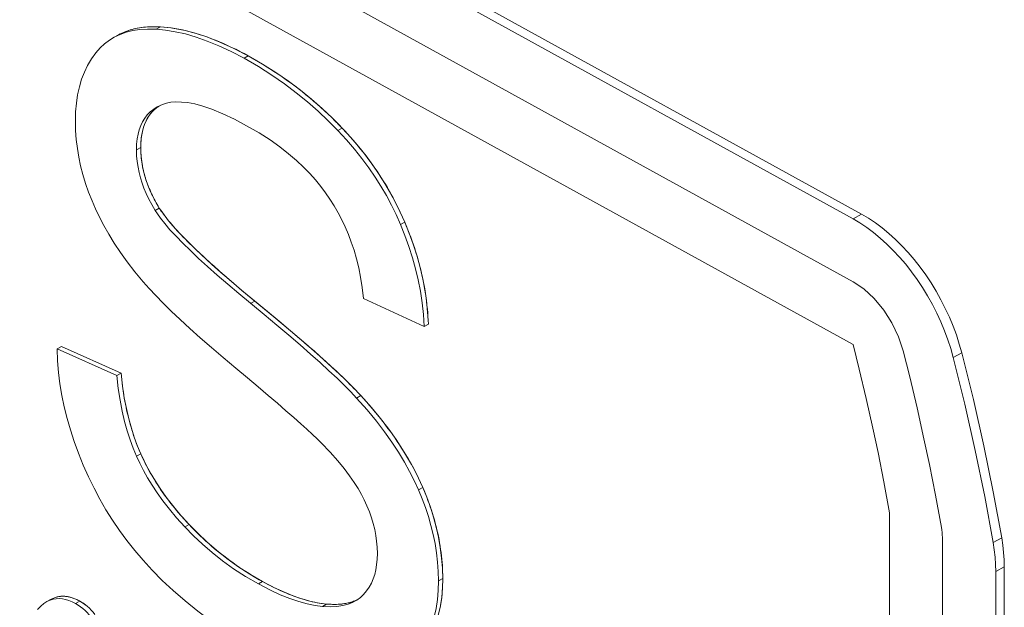
# Model space of a CAD drawing. Units: millimetres. Extents: x -1382 to 1454, y -948 to 948.
# Drawn here: x 875 to 888, y -59 to -52 of the extents above; entities that cross this region are included whole.
import ezdxf

# ---------------------------------------------------------------- set-up
doc = ezdxf.new("R2010")
doc.units = ezdxf.units.MM
doc.header["$LTSCALE"] = 25.4
doc.layers.add('一般', color=7, linetype='Continuous', lineweight=5)

# ---------------------------------------------------------------- blocks, each defined once
blk = doc.blocks.new('グループ-1')
at = {"layer": '一般', "color": 7, "linetype": 'Continuous'}
for p, q in [((886.853, -54.488), (859.515, -39.427)), ((886.966, -54.426), (859.628, -39.365)), ((859.515, -40.263), (886.853, -55.324)), ((859.515, -41.098), (886.853, -56.159)), ((877.637, -51.934), (877.58, -51.966)), ((877.078, -52.042), (877.021, -52.073)), ((877.08, -52.04), (877.078, -52.042)), ((878.806, -52.321), (878.75, -52.352)), ((877.596, -52.999), (877.667, -52.966)), ((877.599, -53.002), (877.6, -53.001)), ((877.6, -53.001), (877.62, -52.988)), ((880.054, -53.28), (879.997, -53.311)), ((877.376, -53.539), (877.319, -53.57)), ((877.622, -54.344), (877.566, -54.375)), ((886.853, -54.488), (886.966, -54.426)), ((880.887, -54.531), (880.831, -54.562)), ((878.513, -55.261), (878.427, -55.187)), ((878.743, -55.457), (878.648, -55.377)), ((878.842, -55.539), (878.743, -55.457)), ((879.06, -55.719), (878.842, -55.539)), ((878.893, -55.581), (878.836, -55.612)), ((880.337, -55.546), (881.145, -55.92)), ((879.218, -55.851), (879.06, -55.719)), ((879.368, -55.976), (879.218, -55.851)), ((881.202, -55.888), (881.145, -55.92)), ((876.319, -56.185), (876.262, -56.216)), ((877.115, -56.541), (876.319, -56.185)), ((877.115, -56.541), (876.319, -56.185)), ((879.596, -56.173), (879.508, -56.096)), ((879.681, -56.246), (879.596, -56.173)), ((877.058, -56.572), (876.262, -56.216)), ((879.761, -56.318), (879.681, -56.246)), ((879.837, -56.386), (879.761, -56.318)), ((888.186, -56.334), (888.3, -56.272)), ((879.91, -56.452), (879.837, -56.386)), ((877.115, -56.541), (877.058, -56.572)), ((880.305, -56.84), (880.248, -56.872)), ((877.376, -57.614), (877.319, -57.645)), ((881.127, -58.06), (881.07, -58.091)), ((887.336, -58.399), (887.336, -65.92)), ((878.019, -58.554), (877.962, -58.585)), ((888.044, -58.789), (888.044, -66.31)), ((888.717, -58.792), (888.83, -58.73)), ((888.752, -59.178), (888.865, -59.116)), ((888.752, -66.7), (888.752, -59.178)), ((888.865, -66.638), (888.865, -59.116)), ((878.997, -59.313), (878.941, -59.344)), ((881.393, -59.273), (881.337, -59.304)), ((876.183, -59.549), (876.127, -59.58)), ((876.183, -59.549), (876.187, -59.547)), ((876.564, -59.573), (876.507, -59.604)), ((880.251, -59.558), (880.222, -59.571)), ((879.849, -59.612), (879.793, -59.643))]:
    blk.add_line(p, q, dxfattribs=at)
at = {"layer": '一般', "color": 7, "linetype": 'Continuous', "flags": 128}
for points in [[(877.58, -51.966), (877.467, -51.963), (877.364, -51.969), (877.269, -51.984), (877.182, -52.005), (877.102, -52.034), (877.021, -52.073)], [(877.637, -51.934), (877.525, -51.932), (877.422, -51.938), (877.326, -51.953), (877.238, -51.974), (877.157, -52.004), (877.078, -52.042)], [(877.637, -51.934), (877.607, -51.933), (877.578, -51.932), (877.549, -51.932), (877.521, -51.932), (877.493, -51.933), (877.465, -51.934), (877.438, -51.937), (877.411, -51.939), (877.385, -51.943), (877.359, -51.947), (877.334, -51.951), (877.309, -51.956), (877.284, -51.962), (877.26, -51.968), (877.236, -51.975), (877.212, -51.983), (877.189, -51.991), (877.167, -52), (877.144, -52.009), (877.123, -52.019), (877.101, -52.029), (877.08, -52.04)], [(878.75, -52.352), (878.578, -52.262), (878.416, -52.186), (878.26, -52.123), (878.112, -52.071), (877.971, -52.029), (877.835, -51.999), (877.705, -51.977), (877.58, -51.966)], [(878.806, -52.321), (878.613, -52.22), (878.428, -52.136), (878.253, -52.068), (878.087, -52.015), (877.929, -51.975), (877.779, -51.949), (877.637, -51.934)], [(878.806, -52.321), (878.75, -52.29), (878.695, -52.261), (878.64, -52.233), (878.585, -52.207), (878.531, -52.181), (878.477, -52.157), (878.424, -52.134), (878.371, -52.113), (878.319, -52.092), (878.267, -52.073), (878.216, -52.055), (878.165, -52.038), (878.115, -52.023), (878.065, -52.008), (878.015, -51.995), (877.966, -51.983), (877.918, -51.973), (877.87, -51.963), (877.822, -51.955), (877.775, -51.948), (877.729, -51.942), (877.682, -51.938), (877.637, -51.934)], [(877.021, -52.073), (876.958, -52.111), (876.894, -52.16), (876.835, -52.215), (876.78, -52.278)], [(876.78, -52.278), (876.72, -52.36), (876.668, -52.446), (876.625, -52.537), (876.588, -52.632), (876.559, -52.732), (876.536, -52.837), (876.519, -52.947), (876.509, -53.065), (876.506, -53.189)], [(879.997, -53.311), (879.87, -53.182), (879.736, -53.056), (879.595, -52.932), (879.445, -52.81), (879.286, -52.691), (879.118, -52.575), (878.94, -52.462), (878.75, -52.352)], [(880.054, -53.28), (879.925, -53.149), (879.79, -53.022), (879.648, -52.898), (879.499, -52.777), (879.34, -52.658), (879.174, -52.543), (878.996, -52.431), (878.806, -52.321)], [(880.054, -53.28), (880.009, -53.233), (879.963, -53.187), (879.916, -53.141), (879.869, -53.096), (879.821, -53.051), (879.773, -53.007), (879.724, -52.963), (879.674, -52.921), (879.624, -52.878), (879.574, -52.837), (879.523, -52.796), (879.471, -52.755), (879.419, -52.716), (879.366, -52.677), (879.312, -52.638), (879.258, -52.6), (879.204, -52.563), (879.148, -52.526), (879.093, -52.491), (879.037, -52.455), (878.98, -52.421), (878.922, -52.387), (878.865, -52.353), (878.806, -52.321)], [(877.319, -53.57), (877.321, -53.495), (877.328, -53.425), (877.34, -53.361), (877.355, -53.302), (877.375, -53.247), (877.4, -53.196), (877.429, -53.149), (877.463, -53.105), (877.503, -53.065), (877.55, -53.028), (877.596, -52.999)], [(877.376, -53.539), (877.376, -53.516), (877.376, -53.494), (877.377, -53.471), (877.379, -53.45), (877.381, -53.428), (877.383, -53.407), (877.386, -53.386), (877.389, -53.366), (877.393, -53.346), (877.397, -53.327), (877.402, -53.308), (877.407, -53.289), (877.412, -53.271), (877.418, -53.253), (877.424, -53.236), (877.431, -53.219), (877.438, -53.202), (877.446, -53.186), (877.454, -53.17), (877.462, -53.155), (877.471, -53.14), (877.48, -53.125), (877.49, -53.111), (877.5, -53.097), (877.511, -53.084), (877.522, -53.071), (877.534, -53.059), (877.546, -53.047), (877.558, -53.035), (877.571, -53.024), (877.585, -53.013), (877.599, -53.002)], [(877.376, -53.539), (877.378, -53.462), (877.385, -53.392), (877.397, -53.327), (877.413, -53.267), (877.434, -53.211), (877.459, -53.161), (877.489, -53.113), (877.523, -53.071), (877.563, -53.031)], [(877.563, -53.031), (877.609, -52.995), (877.623, -52.986)], [(877.667, -52.966), (877.719, -52.95), (877.777, -52.938), (877.842, -52.933), (877.916, -52.934), (877.998, -52.942), (878.093, -52.96), (878.2, -52.989), (878.323, -53.031), (878.466, -53.089), (878.621, -53.163), (878.784, -53.249)], [(876.506, -53.189), (876.509, -53.312), (876.518, -53.433), (876.532, -53.552), (876.552, -53.669), (876.576, -53.785), (876.606, -53.9), (876.641, -54.016), (876.682, -54.132), (876.728, -54.25)], [(878.784, -53.249), (878.95, -53.345), (879.097, -53.439), (879.227, -53.532), (879.343, -53.623), (879.447, -53.712), (879.54, -53.8), (879.624, -53.886), (879.701, -53.971), (879.77, -54.056), (879.834, -54.14), (879.892, -54.225)], [(880.831, -54.562), (880.773, -54.432), (880.71, -54.304), (880.643, -54.179), (880.571, -54.055), (880.493, -53.932), (880.41, -53.81), (880.319, -53.687), (880.221, -53.563), (880.114, -53.438), (879.997, -53.311)], [(880.887, -54.531), (880.829, -54.399), (880.766, -54.271), (880.698, -54.145), (880.625, -54.02), (880.547, -53.897), (880.463, -53.774), (880.373, -53.652), (880.275, -53.529), (880.17, -53.406), (880.054, -53.28)], [(880.887, -54.531), (880.867, -54.484), (880.846, -54.437), (880.824, -54.39), (880.802, -54.344), (880.779, -54.298), (880.756, -54.252), (880.732, -54.207), (880.708, -54.162), (880.682, -54.117), (880.657, -54.073), (880.63, -54.028), (880.603, -53.984), (880.576, -53.941), (880.548, -53.897), (880.519, -53.854), (880.489, -53.812), (880.46, -53.769), (880.429, -53.727), (880.398, -53.685), (880.366, -53.643), (880.334, -53.602), (880.301, -53.561), (880.267, -53.52), (880.233, -53.479), (880.199, -53.439), (880.163, -53.399), (880.128, -53.359), (880.091, -53.319), (880.054, -53.28)], [(877.566, -54.375), (877.521, -54.298), (877.482, -54.225), (877.448, -54.153), (877.418, -54.082), (877.393, -54.012), (877.371, -53.942), (877.353, -53.871), (877.339, -53.8), (877.328, -53.726), (877.321, -53.65), (877.319, -53.57)], [(877.622, -54.344), (877.608, -54.32), (877.594, -54.297), (877.581, -54.273), (877.568, -54.25), (877.555, -54.226), (877.543, -54.203), (877.531, -54.179), (877.52, -54.156), (877.509, -54.132), (877.499, -54.108), (877.489, -54.085), (877.479, -54.061), (877.47, -54.038), (877.461, -54.014), (877.453, -53.991), (877.445, -53.967), (877.437, -53.943), (877.43, -53.92), (877.424, -53.896), (877.418, -53.873), (877.412, -53.849), (877.406, -53.825), (877.401, -53.801), (877.397, -53.778), (877.393, -53.754), (877.389, -53.73), (877.386, -53.706), (877.383, -53.683), (877.381, -53.659), (877.379, -53.635), (877.377, -53.611), (877.376, -53.587), (877.376, -53.563), (877.376, -53.539)], [(877.622, -54.344), (877.577, -54.267), (877.538, -54.193), (877.503, -54.119), (877.473, -54.047), (877.448, -53.976), (877.426, -53.906), (877.409, -53.835), (877.395, -53.764), (877.384, -53.691), (877.378, -53.617), (877.376, -53.539)], [(879.892, -54.225), (879.949, -54.315), (880.002, -54.406), (880.051, -54.5), (880.096, -54.596), (880.138, -54.695), (880.177, -54.798), (880.213, -54.906), (880.246, -55.019), (880.275, -55.139), (880.3, -55.265), (880.321, -55.401), (880.337, -55.546)], [(876.728, -54.25), (876.774, -54.357), (876.826, -54.466), (876.885, -54.578), (876.951, -54.693), (877.024, -54.811), (877.105, -54.934), (877.196, -55.06), (877.297, -55.191), (877.409, -55.326)], [(878.427, -55.187), (878.346, -55.115), (878.307, -55.08), (878.269, -55.045), (878.232, -55.011), (878.196, -54.978), (878.16, -54.945), (878.126, -54.912), (878.093, -54.881), (878.061, -54.849), (878.03, -54.819), (877.999, -54.789), (877.97, -54.759), (877.942, -54.73), (877.914, -54.702), (877.888, -54.674), (877.863, -54.647), (877.838, -54.62), (877.815, -54.594), (877.793, -54.568), (877.771, -54.543), (877.751, -54.519), (877.731, -54.495), (877.713, -54.472), (877.695, -54.449), (877.679, -54.427), (877.663, -54.405), (877.649, -54.384), (877.635, -54.363), (877.622, -54.344)], [(879.146, -55.79), (878.722, -55.44), (878.577, -55.317), (878.442, -55.2), (878.318, -55.089), (878.213, -54.994), (878.109, -54.896), (878.019, -54.808), (877.944, -54.733), (877.866, -54.65), (877.802, -54.58), (877.751, -54.519), (877.696, -54.45), (877.654, -54.392), (877.622, -54.344)], [(879.017, -55.761), (878.679, -55.482), (878.532, -55.357), (878.393, -55.238), (878.265, -55.124), (878.146, -55.015), (878.036, -54.911), (877.936, -54.813), (877.845, -54.72), (877.764, -54.632), (877.694, -54.55), (877.638, -54.479), (877.597, -54.422), (877.566, -54.375)], [(888.186, -56.334), (888.153, -56.215), (888.114, -56.096), (888.07, -55.977), (888.021, -55.859), (887.966, -55.742), (887.908, -55.626), (887.844, -55.513), (887.777, -55.403), (887.706, -55.296), (887.631, -55.193), (887.553, -55.093), (887.472, -54.998), (887.388, -54.908), (887.303, -54.823), (887.215, -54.744), (887.126, -54.67), (887.035, -54.603), (886.944, -54.542), (886.853, -54.488)], [(886.966, -54.426), (887.057, -54.48), (887.149, -54.541), (887.239, -54.608), (887.328, -54.681), (887.416, -54.761), (887.502, -54.846), (887.585, -54.936), (887.666, -55.031), (887.744, -55.13), (887.819, -55.234), (887.89, -55.341), (887.958, -55.451), (888.021, -55.564), (888.08, -55.679), (888.134, -55.796), (888.183, -55.915), (888.227, -56.033), (888.266, -56.153), (888.3, -56.272)], [(881.145, -55.92), (881.136, -55.76), (881.119, -55.604), (881.096, -55.451), (881.067, -55.301), (881.032, -55.152), (880.991, -55.005), (880.944, -54.858), (880.891, -54.71), (880.831, -54.562)], [(881.202, -55.888), (881.192, -55.729), (881.176, -55.573), (881.153, -55.419), (881.123, -55.268), (881.088, -55.119), (881.047, -54.971), (881, -54.824), (880.947, -54.678), (880.887, -54.531)], [(881.202, -55.888), (881.2, -55.838), (881.197, -55.788), (881.193, -55.738), (881.189, -55.688), (881.183, -55.638), (881.177, -55.587), (881.171, -55.537), (881.164, -55.487), (881.156, -55.437), (881.147, -55.387), (881.137, -55.336), (881.127, -55.286), (881.116, -55.236), (881.105, -55.186), (881.092, -55.135), (881.079, -55.085), (881.065, -55.035), (881.051, -54.984), (881.036, -54.934), (881.02, -54.884), (881.003, -54.833), (880.985, -54.783), (880.967, -54.732), (880.948, -54.682), (880.929, -54.632), (880.908, -54.581), (880.887, -54.531)], [(878.648, -55.377), (878.557, -55.299), (878.513, -55.261)], [(877.409, -55.326), (877.487, -55.415), (877.575, -55.509), (877.674, -55.609), (877.782, -55.716), (877.9, -55.828), (878.028, -55.945), (878.166, -56.069), (878.315, -56.199), (878.473, -56.334), (878.641, -56.475)], [(886.853, -55.324), (886.995, -55.419), (887.134, -55.547), (887.261, -55.701), (887.369, -55.871), (887.457, -56.056), (887.52, -56.246)], [(880.248, -56.872), (880.172, -56.791), (880.085, -56.703), (879.988, -56.609), (879.88, -56.508), (879.762, -56.401), (879.634, -56.286), (879.495, -56.165), (879.346, -56.037), (879.186, -55.902), (879.017, -55.761)], [(880.305, -56.84), (880.197, -56.728), (880.067, -56.599), (879.917, -56.459), (879.756, -56.314), (879.57, -56.15), (879.369, -55.977), (879.146, -55.79)], [(879.508, -56.096), (879.462, -56.057), (879.368, -55.976)], [(886.853, -56.159), (886.935, -56.487), (887.029, -56.88), (887.117, -57.271), (887.185, -57.597), (887.262, -57.986), (887.336, -58.399)], [(876.262, -56.216), (876.269, -56.375), (876.281, -56.531), (876.301, -56.685), (876.326, -56.839), (876.358, -56.991), (876.396, -57.143), (876.439, -57.296), (876.49, -57.45), (876.546, -57.605), (876.61, -57.763)], [(887.52, -56.246), (887.606, -56.59), (887.705, -57.002), (887.796, -57.413), (887.868, -57.754), (887.948, -58.163), (888.027, -58.596)], [(888.83, -58.73), (888.718, -58.12), (888.592, -57.507), (888.453, -56.89), (888.3, -56.272)], [(880.305, -56.84), (880.283, -56.817), (880.26, -56.793), (880.236, -56.768), (880.212, -56.743), (880.186, -56.716), (880.159, -56.69), (880.132, -56.662), (880.103, -56.634), (880.073, -56.605), (880.042, -56.576), (880.011, -56.546), (879.978, -56.515), (879.91, -56.452)], [(888.717, -58.792), (888.605, -58.183), (888.479, -57.569), (888.34, -56.953), (888.186, -56.334)], [(877.319, -57.645), (877.275, -57.538), (877.234, -57.426), (877.195, -57.308), (877.16, -57.182), (877.128, -57.047), (877.1, -56.902), (877.077, -56.745), (877.058, -56.572)], [(877.376, -57.614), (877.361, -57.58), (877.347, -57.545), (877.333, -57.51), (877.319, -57.475), (877.306, -57.44), (877.293, -57.404), (877.281, -57.368), (877.269, -57.332), (877.258, -57.295), (877.246, -57.259), (877.236, -57.221), (877.225, -57.184), (877.215, -57.146), (877.206, -57.108), (877.197, -57.07), (877.188, -57.031), (877.18, -56.992), (877.172, -56.952), (877.164, -56.913), (877.157, -56.873), (877.151, -56.832), (877.144, -56.792), (877.138, -56.751), (877.133, -56.71), (877.128, -56.668), (877.123, -56.626), (877.119, -56.584), (877.115, -56.541)], [(877.376, -57.614), (877.33, -57.505), (877.289, -57.391), (877.251, -57.273), (877.216, -57.147), (877.184, -57.012), (877.157, -56.869), (877.133, -56.713), (877.115, -56.541)], [(878.641, -56.475), (878.794, -56.603), (878.938, -56.724), (879.072, -56.837), (879.195, -56.942), (879.308, -57.04), (879.411, -57.13), (879.504, -57.213), (879.587, -57.288), (879.66, -57.355), (879.722, -57.414), (879.775, -57.466)], [(881.127, -58.06), (881.07, -57.937), (881.007, -57.811), (880.937, -57.687), (880.858, -57.557), (880.772, -57.425), (880.674, -57.288), (880.565, -57.146), (880.444, -56.998), (880.305, -56.84)], [(881.127, -58.06), (881.107, -58.016), (881.087, -57.973), (881.066, -57.929), (881.045, -57.886), (881.023, -57.842), (881, -57.798), (880.976, -57.755), (880.951, -57.711), (880.926, -57.668), (880.9, -57.624), (880.873, -57.58), (880.846, -57.537), (880.817, -57.493), (880.789, -57.45), (880.759, -57.406), (880.728, -57.363), (880.697, -57.319), (880.665, -57.275), (880.632, -57.232), (880.599, -57.188), (880.565, -57.145), (880.53, -57.101), (880.494, -57.058), (880.458, -57.014), (880.421, -56.971), (880.383, -56.927), (880.344, -56.884), (880.305, -56.84)], [(881.07, -58.091), (881.015, -57.971), (880.953, -57.848), (880.883, -57.723), (880.805, -57.594), (880.718, -57.461), (880.62, -57.323), (880.511, -57.179), (880.387, -57.029), (880.248, -56.872)], [(879.775, -57.466), (879.896, -57.592), (879.997, -57.706), (880.082, -57.81), (880.154, -57.906), (880.215, -57.995), (880.267, -58.077), (880.311, -58.154), (880.348, -58.227)], [(878.019, -58.554), (877.99, -58.523), (877.962, -58.492), (877.934, -58.461), (877.906, -58.43), (877.88, -58.399), (877.853, -58.368), (877.828, -58.337), (877.803, -58.306), (877.778, -58.274), (877.754, -58.243), (877.73, -58.212), (877.707, -58.181), (877.684, -58.15), (877.662, -58.118), (877.64, -58.087), (877.619, -58.056), (877.598, -58.024), (877.578, -57.993), (877.559, -57.961), (877.539, -57.93), (877.521, -57.899), (877.503, -57.867), (877.485, -57.836), (877.468, -57.804), (877.451, -57.772), (877.435, -57.741), (877.42, -57.709), (877.404, -57.677), (877.39, -57.646), (877.376, -57.614)], [(878.019, -58.554), (877.911, -58.435), (877.815, -58.321), (877.729, -58.21), (877.651, -58.103), (877.583, -58.001), (877.522, -57.9), (877.468, -57.804), (877.419, -57.708), (877.376, -57.614)], [(876.61, -57.763), (876.68, -57.919), (876.754, -58.07), (876.831, -58.216), (876.913, -58.358), (877, -58.496), (877.093, -58.632), (877.191, -58.766), (877.295, -58.899), (877.407, -59.03), (877.528, -59.161)], [(877.962, -58.585), (877.853, -58.465), (877.757, -58.35), (877.671, -58.24), (877.595, -58.135), (877.527, -58.032), (877.466, -57.933), (877.412, -57.836), (877.363, -57.74), (877.319, -57.645)], [(881.337, -59.304), (881.334, -59.178), (881.325, -59.054), (881.311, -58.931), (881.291, -58.809), (881.267, -58.689), (881.237, -58.569), (881.203, -58.449), (881.164, -58.33), (881.119, -58.211), (881.07, -58.091)], [(881.393, -59.273), (881.39, -59.134), (881.379, -58.996), (881.361, -58.858), (881.337, -58.723), (881.307, -58.589), (881.271, -58.456), (881.229, -58.324), (881.181, -58.192), (881.127, -58.06)], [(881.393, -59.273), (881.393, -59.23), (881.392, -59.187), (881.39, -59.144), (881.388, -59.101), (881.385, -59.058), (881.381, -59.015), (881.376, -58.971), (881.371, -58.928), (881.365, -58.885), (881.359, -58.841), (881.351, -58.798), (881.344, -58.755), (881.335, -58.711), (881.326, -58.668), (881.316, -58.624), (881.305, -58.581), (881.294, -58.537), (881.282, -58.494), (881.269, -58.45), (881.256, -58.407), (881.242, -58.363), (881.228, -58.32), (881.212, -58.276), (881.197, -58.233), (881.18, -58.19), (881.163, -58.146), (881.145, -58.103), (881.127, -58.06)], [(880.348, -58.227), (880.385, -58.308), (880.417, -58.387), (880.445, -58.465), (880.468, -58.543), (880.488, -58.621), (880.503, -58.699), (880.514, -58.777), (880.521, -58.857), (880.524, -58.938)], [(878.997, -59.313), (878.952, -59.288), (878.907, -59.262), (878.862, -59.235), (878.818, -59.208), (878.774, -59.181), (878.731, -59.153), (878.688, -59.124), (878.645, -59.095), (878.603, -59.065), (878.561, -59.035), (878.52, -59.004), (878.479, -58.973), (878.438, -58.941), (878.398, -58.909), (878.358, -58.876), (878.319, -58.842), (878.28, -58.808), (878.242, -58.774), (878.203, -58.738), (878.166, -58.703), (878.128, -58.666), (878.091, -58.63), (878.055, -58.592), (878.019, -58.554)], [(878.997, -59.313), (878.828, -59.214), (878.668, -59.111), (878.521, -59.005), (878.384, -58.897), (878.254, -58.785), (878.133, -58.671), (878.019, -58.554)], [(878.941, -59.344), (878.769, -59.244), (878.611, -59.142), (878.464, -59.036), (878.327, -58.928), (878.198, -58.817), (878.077, -58.703), (877.962, -58.585)], [(888.027, -58.596), (888.032, -58.627), (888.036, -58.661), (888.039, -58.692), (888.042, -58.725), (888.043, -58.755), (888.044, -58.789)], [(888.752, -59.178), (888.749, -59.085), (888.743, -58.989), (888.732, -58.892), (888.717, -58.792)], [(888.83, -58.73), (888.845, -58.829), (888.856, -58.927), (888.863, -59.022), (888.865, -59.116)], [(880.524, -58.938), (880.521, -59.016), (880.514, -59.089), (880.503, -59.156), (880.488, -59.22), (880.468, -59.279), (880.444, -59.335), (880.415, -59.388), (880.381, -59.438), (880.341, -59.484)], [(877.528, -59.161), (877.662, -59.297), (877.807, -59.433), (877.965, -59.57), (878.137, -59.709), (878.326, -59.849), (878.532, -59.99), (878.753, -60.128), (878.98, -60.259)], [(879.849, -59.612), (879.818, -59.609), (879.787, -59.605), (879.755, -59.6), (879.723, -59.595), (879.69, -59.588), (879.657, -59.581), (879.624, -59.573), (879.59, -59.564), (879.556, -59.554), (879.521, -59.544), (879.487, -59.533), (879.451, -59.521), (879.416, -59.508), (879.38, -59.494), (879.343, -59.48), (879.306, -59.464), (879.269, -59.448), (879.231, -59.431), (879.193, -59.414), (879.155, -59.395), (879.116, -59.376), (879.077, -59.356), (879.037, -59.335), (878.997, -59.313)], [(879.849, -59.612), (879.749, -59.599), (879.644, -59.578), (879.533, -59.547), (879.414, -59.507), (879.287, -59.456), (879.148, -59.392), (878.997, -59.313)], [(881.044, -60.276), (881.108, -60.185), (881.164, -60.09), (881.211, -59.991), (881.25, -59.888), (881.281, -59.781), (881.305, -59.67), (881.323, -59.553), (881.333, -59.432), (881.337, -59.304)], [(881.1, -60.245), (881.165, -60.154), (881.22, -60.059), (881.268, -59.959), (881.307, -59.856), (881.338, -59.748), (881.362, -59.637), (881.38, -59.52), (881.39, -59.4), (881.393, -59.273)], [(881.355, -59.673), (881.363, -59.636), (881.369, -59.598), (881.375, -59.559), (881.38, -59.52), (881.384, -59.48), (881.387, -59.44), (881.39, -59.399), (881.392, -59.358), (881.393, -59.316), (881.393, -59.273)], [(879.793, -59.643), (879.694, -59.631), (879.59, -59.61), (879.479, -59.579), (879.359, -59.539), (879.231, -59.488), (879.092, -59.423), (878.941, -59.344)], [(876.127, -59.58), (876.088, -59.605), (876.045, -59.64), (876.001, -59.686)], [(876.507, -59.604), (876.461, -59.581), (876.417, -59.563), (876.375, -59.55), (876.333, -59.542), (876.292, -59.539), (876.252, -59.541), (876.211, -59.547), (876.171, -59.56), (876.127, -59.58)], [(876.183, -59.549), (876.228, -59.528), (876.27, -59.516), (876.311, -59.509), (876.351, -59.508), (876.393, -59.512), (876.434, -59.52), (876.476, -59.533), (876.519, -59.55), (876.564, -59.573)], [(876.187, -59.547), (876.197, -59.542), (876.208, -59.537), (876.218, -59.532), (876.229, -59.528), (876.24, -59.524), (876.251, -59.521), (876.262, -59.518), (876.273, -59.515), (876.284, -59.513), (876.295, -59.511), (876.307, -59.51), (876.318, -59.509), (876.33, -59.508), (876.341, -59.508), (876.353, -59.508), (876.364, -59.509), (876.376, -59.51), (876.388, -59.511), (876.4, -59.513), (876.412, -59.515), (876.424, -59.518), (876.437, -59.521), (876.449, -59.524), (876.461, -59.528), (876.474, -59.532), (876.486, -59.537), (876.499, -59.542), (876.512, -59.547), (876.525, -59.553), (876.538, -59.559), (876.55, -59.566), (876.564, -59.573)], [(876.709, -59.783), (876.686, -59.753), (876.661, -59.725), (876.635, -59.698), (876.607, -59.673), (876.576, -59.648), (876.543, -59.626), (876.507, -59.604)], [(876.564, -59.573), (876.572, -59.577), (876.58, -59.582), (876.588, -59.587), (876.596, -59.592), (876.604, -59.597), (876.611, -59.602), (876.619, -59.607), (876.627, -59.613), (876.634, -59.618), (876.642, -59.624), (876.649, -59.63), (876.656, -59.635), (876.663, -59.641), (876.67, -59.647), (876.677, -59.654), (876.684, -59.66)], [(876.564, -59.573), (876.599, -59.594), (876.633, -59.617), (876.664, -59.642), (876.692, -59.667), (876.718, -59.694), (876.742, -59.722), (876.766, -59.752)], [(880.224, -59.575), (880.194, -59.59), (880.133, -59.614), (880.063, -59.632), (879.984, -59.644), (879.895, -59.648), (879.793, -59.643)], [(880.254, -59.557), (880.215, -59.574), (880.158, -59.592), (880.093, -59.606), (880.021, -59.615), (879.941, -59.617), (879.849, -59.612)], [(880.222, -59.571), (880.208, -59.576), (880.194, -59.581), (880.179, -59.586), (880.164, -59.59), (880.149, -59.595), (880.134, -59.598), (880.118, -59.602), (880.102, -59.605), (880.086, -59.607), (880.069, -59.61), (880.052, -59.612), (880.035, -59.614), (880.018, -59.615), (880, -59.616), (879.982, -59.617), (879.964, -59.617), (879.946, -59.617), (879.927, -59.617), (879.908, -59.616), (879.889, -59.615), (879.869, -59.614), (879.849, -59.612)], [(880.341, -59.484), (880.298, -59.525), (880.249, -59.56), (880.224, -59.575)]]:
    blk.add_lwpolyline(points, dxfattribs=at)

msp = doc.modelspace()

# ---------------------------------------------------------------- block references
at = {"layer": '一般', "color": 7}
msp.add_blockref('グループ-1', (-0.844, 0.285), dxfattribs=at)

doc.saveas('drawing.dxf')
